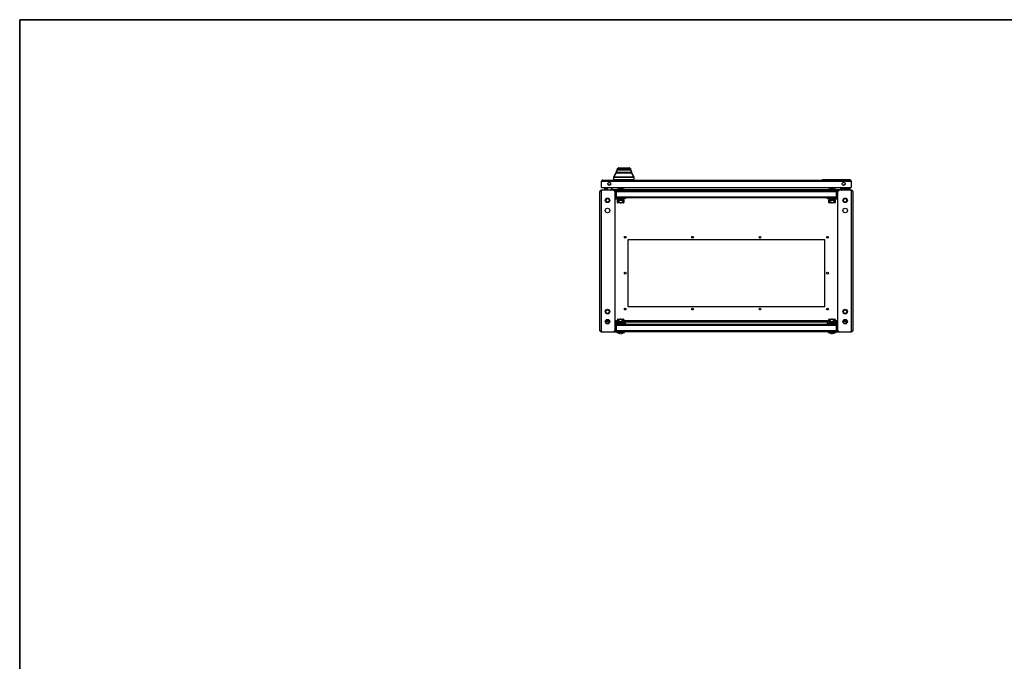
# Model space of a CAD drawing. Units: millimetres. Extents: x 0 to 7323, y -53 to 5111.
# Drawn here: x 148 to 2095, y 3842 to 5111 of the extents above; entities that cross this region are included whole.
import ezdxf

# ---------------------------------------------------------------- set-up
doc = ezdxf.new("R2010")
doc.units = ezdxf.units.MM
doc.header["$LTSCALE"] = 25
for name, color, linetype in [('BOK_L', 7, 'Continuous'), ('BOK_P', 7, 'Continuous'), ('Default', 7, 'Continuous'), ('DOL55', 7, 'Continuous'), ('DRZWI_P', 7, 'Continuous'), ('ETYKIETA_55X15_L', 7, 'Continuous'), ('NAKRĘTKA_KOSZYKO', 7, 'Continuous'), ('PANEL_G', 7, 'Continuous'), ('PANEL_S', 7, 'Continuous'), ('PLECY55', 7, 'Continuous'), ('PODKŁADKA_SILIKO', 7, 'Continuous'), ('STOPA_ZAW.JAK.ZG', 7, 'Continuous'), ('UCHWYT', 7, 'Continuous'), ('USZCZELKA_DRZWI_', 7, 'Continuous'), ('WKRĘT_METRYCZNY_', 7, 'Continuous'), ('ZAMEK_RS700', 7, 'Continuous'), ('ZAŚLEPKA_BP-6', 7, 'Continuous'), ('ŚRUBA_IMBUSOWA_K', 7, 'Continuous')]:
    doc.layers.add(name, color=color, linetype=linetype)

# ---------------------------------------------------------------- blocks, each defined once
blk = doc.blocks.new('SE140')
at = {"layer": 'BOK_L', "color": 7, "linetype": 'Continuous', "lineweight": 25}
for p, q in [((1317.5, 4778.8), (1317.5, 4774.6)), ((1318.7, 4778.8), (1318.7, 4774.6))]:
    blk.add_line(p, q, dxfattribs=at)
for radius, start in [(1, 270), (2.2, 332.9643)]:
    blk.add_arc((1316.5, 4774.6), radius, start, 0, dxfattribs=at)
at = {"layer": 'BOK_P', "color": 7, "linetype": 'Continuous', "lineweight": 25}
for p, q in [((1771.7, 4774.6), (1771.7, 4778.8)), ((1772.9, 4774.6), (1772.9, 4778.8))]:
    blk.add_line(p, q, dxfattribs=at)
for radius, end in [(2.2, 207.0357), (1, 270)]:
    blk.add_arc((1773.9, 4774.6), radius, 180, end, dxfattribs=at)
at = {"layer": 'DOL55', "color": 7, "linetype": 'Continuous', "lineweight": 25}
for p, q in [((1318.7, 4774.6), (1318.7, 4778.8)), ((1328.7, 4774.6), (1318.7, 4774.6)), ((1318.7, 4774.6), (1318.7, 4773.6)), ((1323, 4773.6), (1328.4, 4773.6)), ((1326.2, 4771.4), (1325.2, 4771.4)), ((1746.7, 4774.6), (1343.7, 4774.6)), ((1771.7, 4774.6), (1761.7, 4774.6)), ((1762, 4773.6), (1767.4, 4773.6)), ((1765.2, 4771.4), (1764.2, 4771.4)), ((1771.7, 4778.8), (1771.7, 4774.6)), ((1771.7, 4774.6), (1771.7, 4773.6)), ((1350.2, 4675.6), (1350.2, 4543.6)), ((1740.2, 4675.6), (1350.2, 4675.6)), ((1740.2, 4543.6), (1740.2, 4675.6)), ((1350.2, 4543.6), (1740.2, 4543.6)), ((1306.2, 4515.8), (1314.1, 4515.8)), ((1325.2, 4515.8), (1329.7, 4515.8)), ((1329.7, 4513.6), (1325.2, 4513.6)), ((1330.2, 4515.8), (1330.7, 4515.8)), ((1330.8, 4513.6), (1330.2, 4513.6)), ((1342.2, 4513.6), (1341.6, 4513.6)), ((1341.7, 4515.8), (1342.2, 4515.8)), ((1342.7, 4515.8), (1747.7, 4515.8)), ((1345.1, 4513.6), (1342.7, 4513.6)), ((1747.7, 4513.6), (1745.2, 4513.6)), ((1748.2, 4515.8), (1748.7, 4515.8)), ((1748.8, 4513.6), (1748.2, 4513.6)), ((1760.2, 4513.6), (1759.6, 4513.6)), ((1759.7, 4515.8), (1760.2, 4515.8)), ((1760.7, 4515.8), (1765.2, 4515.8)), ((1765.2, 4513.6), (1760.7, 4513.6)), ((1776.2, 4515.8), (1784.1, 4515.8))]:
    blk.add_line(p, q, dxfattribs=at)
for centre in [(1345.2, 4680.6), (1478.5, 4680.6), (1611.8, 4680.6), (1745.2, 4680.6), (1345.2, 4609.6), (1745.2, 4609.6), (1345.2, 4538.6), (1478.5, 4538.6), (1611.8, 4538.6), (1745.2, 4538.6)]:
    blk.add_circle(centre, 1.75, dxfattribs=at)
at = {"layer": 'DRZWI_P', "color": 7, "linetype": 'Continuous', "lineweight": 25}
for p, q in [((1298.5, 4778.8), (1298.5, 4791.6)), ((1298.5, 4791.6), (1299.7, 4791.6)), ((1299.7, 4791.6), (1299.7, 4793.5)), ((1299.7, 4793.5), (1299.7, 4791.6)), ((1299.7, 4791.6), (1790.9, 4791.6)), ((1300.7, 4793.8), (1789.9, 4793.8)), ((1790.9, 4791.6), (1790.9, 4793.5)), ((1790.9, 4793.5), (1790.9, 4791.6)), ((1790.9, 4791.6), (1792.1, 4791.6)), ((1792.1, 4791.6), (1792.1, 4778.8)), ((1298.5, 4778.8), (1792.1, 4778.8))]:
    blk.add_line(p, q, dxfattribs=at)
for centre in [(1313.5, 4786.3), (1777.1, 4786.3)]:
    blk.add_circle(centre, 3, dxfattribs=at)
for centre, start, end in [((1300.7, 4791.6), 117.0357, 180), ((1300.7, 4791.6), 90, 117.0357), ((1789.9, 4791.6), 62.9643, 90), ((1789.9, 4791.6), 0, 62.9643)]:
    blk.add_arc(centre, 2.2, start, end, dxfattribs=at)
for centre, start_param, end_param in [((1300.7, 4791.6), 3.141593, 3.613454), ((1789.9, 4791.6), 2.669731, 3.141593)]:
    blk.add_ellipse(centre, major_axis=(0, -2.2), ratio=0.997172, start_param=start_param, end_param=end_param, dxfattribs=at)
at = {"layer": 'ETYKIETA_55X15_L', "color": 7, "linetype": 'Continuous', "lineweight": 25}
for p, q in [((1789.9, 4794), (1734.9, 4794)), ((1734.9, 4793.8), (1734.9, 4794)), ((1789.9, 4793.8), (1789.9, 4794))]:
    blk.add_line(p, q, dxfattribs=at)
at = {"layer": 'NAKRĘTKA_KOSZYKO', "color": 7, "linetype": 'Continuous', "lineweight": 25}
for p, q in [((1329.7, 4754.1), (1329.7, 4749.6)), ((1329.9, 4758.1), (1329.9, 4757.6)), ((1331.4, 4758.1), (1329.9, 4758.1)), ((1330.2, 4749.6), (1330.2, 4754.1)), ((1331.4, 4755.1), (1330.7, 4755.1)), ((1330.7, 4754.6), (1331.4, 4754.6)), ((1330.7, 4751.6), (1330.7, 4749.6)), ((1330.7, 4751.6), (1333.3, 4751.6)), ((1330.8, 4753.7), (1331.8, 4753.7)), ((1330.8, 4751.6), (1330.8, 4753.7)), ((1331.8, 4753.7), (1340.6, 4753.7)), ((1331.8, 4753.7), (1331.8, 4751.6)), ((1331.9, 4756.4), (1331.9, 4755.6)), ((1332.4, 4755.6), (1332.4, 4756.4)), ((1333.3, 4751.6), (1333.3, 4749.6)), ((1339.1, 4751.6), (1339.1, 4749.6)), ((1341.7, 4751.6), (1339.1, 4751.6)), ((1339.9, 4756.4), (1339.9, 4755.6)), ((1340.4, 4755.6), (1340.4, 4756.4)), ((1340.6, 4751.6), (1340.6, 4753.7)), ((1340.6, 4753.7), (1341.6, 4753.7)), ((1342.4, 4758.1), (1340.9, 4758.1)), ((1341.7, 4755.1), (1340.9, 4755.1)), ((1340.9, 4754.6), (1341.7, 4754.6)), ((1341.6, 4753.7), (1341.6, 4751.6)), ((1341.7, 4751.6), (1341.7, 4749.6)), ((1342.2, 4754.1), (1342.2, 4749.6)), ((1342.4, 4757.6), (1342.4, 4758.1)), ((1342.7, 4749.6), (1342.7, 4754.1)), ((1747.7, 4754.1), (1747.7, 4749.6)), ((1747.9, 4758.1), (1747.9, 4757.6)), ((1749.4, 4758.1), (1747.9, 4758.1)), ((1748.2, 4749.6), (1748.2, 4754.1)), ((1749.4, 4755.1), (1748.7, 4755.1)), ((1748.7, 4754.6), (1749.4, 4754.6)), ((1748.7, 4751.6), (1748.7, 4749.6)), ((1748.7, 4751.6), (1751.3, 4751.6)), ((1748.8, 4753.7), (1749.8, 4753.7)), ((1748.8, 4751.6), (1748.8, 4753.7)), ((1749.8, 4753.7), (1758.6, 4753.7)), ((1749.8, 4753.7), (1749.8, 4751.6)), ((1749.9, 4756.4), (1749.9, 4755.6)), ((1750.4, 4755.6), (1750.4, 4756.4)), ((1751.3, 4751.6), (1751.3, 4749.6)), ((1757.1, 4751.6), (1757.1, 4749.6)), ((1759.7, 4751.6), (1757.1, 4751.6)), ((1757.9, 4756.4), (1757.9, 4755.6)), ((1758.4, 4755.6), (1758.4, 4756.4)), ((1758.6, 4751.6), (1758.6, 4753.7)), ((1758.6, 4753.7), (1759.6, 4753.7)), ((1760.4, 4758.1), (1758.9, 4758.1)), ((1759.7, 4755.1), (1758.9, 4755.1)), ((1758.9, 4754.6), (1759.7, 4754.6)), ((1759.6, 4753.7), (1759.6, 4751.6)), ((1759.7, 4751.6), (1759.7, 4749.6)), ((1760.2, 4754.1), (1760.2, 4749.6)), ((1760.4, 4757.6), (1760.4, 4758.1)), ((1760.7, 4749.6), (1760.7, 4754.1)), ((1330.7, 4749.6), (1333.3, 4749.6)), ((1330.7, 4748.6), (1330.7, 4749.6)), ((1333.3, 4748.6), (1330.7, 4748.6)), ((1333.3, 4749.6), (1333.3, 4748.6)), ((1333.3, 4749.2), (1339.1, 4749.2)), ((1333.3, 4749.1), (1334.1, 4749.1)), ((1334.1, 4748.6), (1333.3, 4748.6)), ((1333.3, 4748.6), (1333.3, 4748.6)), ((1334.1, 4749.1), (1334.1, 4748.6)), ((1334.1, 4749.1), (1334.6, 4749.1)), ((1334.6, 4748.6), (1334.1, 4748.6)), ((1334.6, 4749.1), (1334.7, 4749.1)), ((1334.6, 4749.1), (1334.6, 4748.6)), ((1334.6, 4748.6), (1334.7, 4748.6)), ((1334.7, 4748.6), (1334.7, 4749.1)), ((1334.7, 4749.1), (1335.3, 4749.1)), ((1335.3, 4748.6), (1334.7, 4748.6)), ((1335.3, 4749.1), (1337, 4749.1)), ((1335.3, 4749.1), (1335.3, 4748.6)), ((1335.3, 4748.6), (1337, 4748.6)), ((1337, 4748.6), (1337, 4749.1)), ((1337, 4749.1), (1337.6, 4749.1)), ((1337.6, 4748.6), (1337, 4748.6)), ((1337.6, 4749.1), (1337.7, 4749.1)), ((1337.6, 4749.1), (1337.6, 4748.6)), ((1337.6, 4748.6), (1337.7, 4748.6)), ((1337.7, 4748.6), (1337.7, 4749.1)), ((1337.7, 4749.1), (1338.3, 4749.1)), ((1338.3, 4748.6), (1337.7, 4748.6)), ((1338.3, 4748.6), (1338.3, 4749.1)), ((1338.3, 4749.1), (1339, 4749.1)), ((1339, 4748.6), (1338.3, 4748.6)), ((1341.7, 4748.6), (1339, 4748.6)), ((1339, 4748.6), (1339.1, 4748.6)), ((1339.1, 4748.6), (1339.1, 4749.6)), ((1339.1, 4749.6), (1341.7, 4749.6)), ((1341.7, 4749.6), (1341.7, 4748.6)), ((1748.7, 4749.6), (1751.3, 4749.6)), ((1748.7, 4748.6), (1748.7, 4749.6)), ((1751.3, 4748.6), (1748.7, 4748.6)), ((1751.3, 4749.6), (1751.3, 4748.6)), ((1751.3, 4749.2), (1757.1, 4749.2)), ((1751.3, 4749.1), (1752.1, 4749.1)), ((1752.1, 4748.6), (1751.3, 4748.6)), ((1751.3, 4748.6), (1751.3, 4748.6)), ((1752.1, 4749.1), (1752.1, 4748.6)), ((1752.1, 4749.1), (1752.6, 4749.1)), ((1752.6, 4748.6), (1752.1, 4748.6)), ((1752.6, 4749.1), (1752.7, 4749.1)), ((1752.6, 4749.1), (1752.6, 4748.6)), ((1752.6, 4748.6), (1752.7, 4748.6)), ((1752.7, 4748.6), (1752.7, 4749.1)), ((1752.7, 4749.1), (1753.3, 4749.1)), ((1753.3, 4748.6), (1752.7, 4748.6)), ((1753.3, 4749.1), (1755, 4749.1)), ((1753.3, 4749.1), (1753.3, 4748.6)), ((1753.3, 4748.6), (1755, 4748.6)), ((1755, 4748.6), (1755, 4749.1)), ((1755, 4749.1), (1755.6, 4749.1)), ((1755.6, 4748.6), (1755, 4748.6)), ((1755.6, 4749.1), (1755.7, 4749.1)), ((1755.6, 4749.1), (1755.6, 4748.6)), ((1755.6, 4748.6), (1755.7, 4748.6)), ((1755.7, 4748.6), (1755.7, 4749.1)), ((1755.7, 4749.1), (1756.3, 4749.1)), ((1756.3, 4748.6), (1755.7, 4748.6)), ((1756.3, 4748.6), (1756.3, 4749.1)), ((1756.3, 4749.1), (1757, 4749.1)), ((1757, 4748.6), (1756.3, 4748.6)), ((1759.7, 4748.6), (1757, 4748.6)), ((1757, 4748.6), (1757.1, 4748.6)), ((1757.1, 4748.6), (1757.1, 4749.6)), ((1757.1, 4749.6), (1759.7, 4749.6)), ((1759.7, 4749.6), (1759.7, 4748.6)), ((1330.7, 4518.6), (1333.3, 4518.6)), ((1330.7, 4517.6), (1330.7, 4518.6)), ((1333.3, 4518.6), (1334.1, 4518.6)), ((1333.3, 4518.6), (1333.3, 4518.6)), ((1333.3, 4518.6), (1333.3, 4517.6)), ((1334.1, 4518.1), (1333.3, 4518.1)), ((1339.1, 4518), (1333.3, 4518)), ((1334.1, 4518.6), (1334.1, 4518.1)), ((1334.1, 4518.6), (1334.6, 4518.6)), ((1334.6, 4518.1), (1334.1, 4518.1)), ((1334.6, 4518.6), (1334.6, 4518.1)), ((1334.7, 4518.6), (1334.6, 4518.6)), ((1334.7, 4518.1), (1334.6, 4518.1)), ((1334.7, 4518.1), (1334.7, 4518.6)), ((1334.7, 4518.6), (1335.3, 4518.6)), ((1335.3, 4518.1), (1334.7, 4518.1)), ((1335.3, 4518.6), (1335.3, 4518.1)), ((1337, 4518.6), (1335.3, 4518.6)), ((1337, 4518.1), (1335.3, 4518.1)), ((1337, 4518.1), (1337, 4518.6)), ((1337, 4518.6), (1337.6, 4518.6)), ((1337.6, 4518.1), (1337, 4518.1)), ((1337.6, 4518.6), (1337.6, 4518.1)), ((1337.7, 4518.6), (1337.6, 4518.6)), ((1337.7, 4518.1), (1337.6, 4518.1)), ((1337.7, 4518.1), (1337.7, 4518.6)), ((1337.7, 4518.6), (1338.3, 4518.6)), ((1338.3, 4518.1), (1337.7, 4518.1)), ((1338.3, 4518.1), (1338.3, 4518.6)), ((1338.3, 4518.6), (1339, 4518.6)), ((1339, 4518.1), (1338.3, 4518.1)), ((1339.1, 4518.6), (1339, 4518.6)), ((1339, 4518.6), (1341.7, 4518.6)), ((1339.1, 4517.6), (1339.1, 4518.6)), ((1341.7, 4518.6), (1341.7, 4517.6)), ((1748.7, 4518.6), (1751.3, 4518.6)), ((1748.7, 4517.6), (1748.7, 4518.6)), ((1751.3, 4518.6), (1752.1, 4518.6)), ((1751.3, 4518.6), (1751.3, 4518.6)), ((1751.3, 4518.6), (1751.3, 4517.6)), ((1752.1, 4518.1), (1751.3, 4518.1)), ((1757.1, 4518), (1751.3, 4518)), ((1752.1, 4518.6), (1752.1, 4518.1)), ((1752.1, 4518.6), (1752.6, 4518.6)), ((1752.6, 4518.1), (1752.1, 4518.1)), ((1752.6, 4518.6), (1752.6, 4518.1)), ((1752.7, 4518.6), (1752.6, 4518.6)), ((1752.7, 4518.1), (1752.6, 4518.1)), ((1752.7, 4518.1), (1752.7, 4518.6)), ((1752.7, 4518.6), (1753.3, 4518.6)), ((1753.3, 4518.1), (1752.7, 4518.1)), ((1753.3, 4518.6), (1753.3, 4518.1)), ((1755, 4518.6), (1753.3, 4518.6)), ((1755, 4518.1), (1753.3, 4518.1)), ((1755, 4518.1), (1755, 4518.6)), ((1755, 4518.6), (1755.6, 4518.6)), ((1755.6, 4518.1), (1755, 4518.1)), ((1755.6, 4518.6), (1755.6, 4518.1)), ((1755.7, 4518.6), (1755.6, 4518.6)), ((1755.7, 4518.1), (1755.6, 4518.1)), ((1755.7, 4518.1), (1755.7, 4518.6)), ((1755.7, 4518.6), (1756.3, 4518.6)), ((1756.3, 4518.1), (1755.7, 4518.1)), ((1756.3, 4518.1), (1756.3, 4518.6)), ((1756.3, 4518.6), (1757, 4518.6)), ((1757, 4518.1), (1756.3, 4518.1)), ((1757.1, 4518.6), (1757, 4518.6)), ((1757, 4518.6), (1759.7, 4518.6)), ((1757.1, 4517.6), (1757.1, 4518.6)), ((1759.7, 4518.6), (1759.7, 4517.6)), ((1329.7, 4517.6), (1329.7, 4513.1)), ((1329.9, 4509.6), (1329.9, 4509.1)), ((1329.9, 4509.1), (1331.4, 4509.1)), ((1330.2, 4513.1), (1330.2, 4517.6)), ((1330.7, 4515.6), (1330.7, 4517.6)), ((1333.3, 4517.6), (1330.7, 4517.6)), ((1330.7, 4515.6), (1333.3, 4515.6)), ((1331.4, 4512.6), (1330.7, 4512.6)), ((1330.7, 4512.1), (1331.4, 4512.1)), ((1330.8, 4513.5), (1330.8, 4515.6)), ((1331.8, 4513.5), (1330.8, 4513.5)), ((1331.8, 4515.6), (1331.8, 4513.5)), ((1340.6, 4513.5), (1331.8, 4513.5)), ((1331.9, 4511.6), (1331.9, 4510.8)), ((1332.4, 4510.8), (1332.4, 4511.6)), ((1333.3, 4515.6), (1333.3, 4517.6)), ((1339.1, 4515.6), (1339.1, 4517.6)), ((1341.7, 4517.6), (1339.1, 4517.6)), ((1341.7, 4515.6), (1339.1, 4515.6)), ((1339.9, 4511.6), (1339.9, 4510.8)), ((1340.4, 4510.8), (1340.4, 4511.6)), ((1340.6, 4513.5), (1340.6, 4515.6)), ((1341.6, 4513.5), (1340.6, 4513.5)), ((1341.7, 4512.6), (1340.9, 4512.6)), ((1340.9, 4512.1), (1341.7, 4512.1)), ((1340.9, 4509.1), (1342.4, 4509.1)), ((1341.6, 4515.6), (1341.6, 4513.5)), ((1341.7, 4515.6), (1341.7, 4517.6)), ((1342.2, 4517.6), (1342.2, 4513.1)), ((1342.4, 4509.1), (1342.4, 4509.6)), ((1342.7, 4513.1), (1342.7, 4517.6)), ((1747.7, 4517.6), (1747.7, 4513.1)), ((1747.9, 4509.6), (1747.9, 4509.1)), ((1747.9, 4509.1), (1749.4, 4509.1)), ((1748.2, 4513.1), (1748.2, 4517.6)), ((1748.7, 4515.6), (1748.7, 4517.6)), ((1751.3, 4517.6), (1748.7, 4517.6)), ((1748.7, 4515.6), (1751.3, 4515.6)), ((1749.4, 4512.6), (1748.7, 4512.6)), ((1748.7, 4512.1), (1749.4, 4512.1)), ((1748.8, 4513.5), (1748.8, 4515.6)), ((1749.8, 4513.5), (1748.8, 4513.5)), ((1749.8, 4515.6), (1749.8, 4513.5)), ((1758.6, 4513.5), (1749.8, 4513.5)), ((1749.9, 4511.6), (1749.9, 4510.8)), ((1750.4, 4510.8), (1750.4, 4511.6)), ((1751.3, 4515.6), (1751.3, 4517.6)), ((1757.1, 4515.6), (1757.1, 4517.6)), ((1759.7, 4517.6), (1757.1, 4517.6)), ((1759.7, 4515.6), (1757.1, 4515.6)), ((1757.9, 4511.6), (1757.9, 4510.8)), ((1758.4, 4510.8), (1758.4, 4511.6)), ((1758.6, 4513.5), (1758.6, 4515.6)), ((1759.6, 4513.5), (1758.6, 4513.5)), ((1759.7, 4512.6), (1758.9, 4512.6)), ((1758.9, 4512.1), (1759.7, 4512.1)), ((1758.9, 4509.1), (1760.4, 4509.1)), ((1759.6, 4515.6), (1759.6, 4513.5)), ((1759.7, 4515.6), (1759.7, 4517.6)), ((1760.2, 4517.6), (1760.2, 4513.1)), ((1760.4, 4509.1), (1760.4, 4509.6)), ((1760.7, 4513.1), (1760.7, 4517.6))]:
    blk.add_line(p, q, dxfattribs=at)
for centre, radius, start, end in [((1330.7, 4754.1), 1, 90, 180), ((1330.7, 4754.1), 0.5, 90, 180), ((1331.4, 4757.1), 1, 30, 90), ((1331.4, 4755.6), 0.5, 270, 0), ((1331.4, 4755.6), 1, 270, 0), ((1340.9, 4755.6), 1, 180, 270), ((1340.9, 4757.1), 1, 90, 150), ((1340.9, 4755.6), 0.5, 180, 270), ((1341.7, 4754.1), 1, 0, 90), ((1341.7, 4754.1), 0.5, 0, 90), ((1748.7, 4754.1), 1, 90, 180), ((1748.7, 4754.1), 0.5, 90, 180), ((1749.4, 4757.1), 1, 30, 90), ((1749.4, 4755.6), 0.5, 270, 0), ((1749.4, 4755.6), 1, 270, 0), ((1758.9, 4755.6), 1, 180, 270), ((1758.9, 4757.1), 1, 90, 150), ((1758.9, 4755.6), 0.5, 180, 270), ((1759.7, 4754.1), 1, 0, 90), ((1759.7, 4754.1), 0.5, 0, 90), ((1330.7, 4749.6), 1, 180, 270), ((1330.7, 4749.6), 0.5, 180, 270), ((1341.7, 4749.6), 0.5, 270, 0), ((1341.7, 4749.6), 1, 270, 0), ((1748.7, 4749.6), 1, 180, 270), ((1748.7, 4749.6), 0.5, 180, 270), ((1759.7, 4749.6), 0.5, 270, 0), ((1759.7, 4749.6), 1, 270, 0), ((1330.7, 4517.6), 1, 90, 180), ((1330.7, 4517.6), 0.5, 90, 180), ((1341.7, 4517.6), 1, 0, 90), ((1341.7, 4517.6), 0.5, 0, 90), ((1748.7, 4517.6), 1, 90, 180), ((1748.7, 4517.6), 0.5, 90, 180), ((1759.7, 4517.6), 1, 0, 90), ((1759.7, 4517.6), 0.5, 0, 90), ((1330.7, 4513.1), 1, 180, 270), ((1330.7, 4513.1), 0.5, 180, 270), ((1331.4, 4511.6), 1, 0, 90), ((1331.4, 4511.6), 0.5, 0, 90), ((1331.4, 4510.1), 1, 270, 330), ((1340.9, 4511.6), 1, 90, 180), ((1340.9, 4510.1), 1, 210, 270), ((1340.9, 4511.6), 0.5, 90, 180), ((1341.7, 4513.1), 0.5, 270, 0), ((1341.7, 4513.1), 1, 270, 0), ((1748.7, 4513.1), 1, 180, 270), ((1748.7, 4513.1), 0.5, 180, 270), ((1749.4, 4511.6), 1, 0, 90), ((1749.4, 4511.6), 0.5, 0, 90), ((1749.4, 4510.1), 1, 270, 330), ((1758.9, 4511.6), 1, 90, 180), ((1758.9, 4510.1), 1, 210, 270), ((1758.9, 4511.6), 0.5, 90, 180), ((1759.7, 4513.1), 0.5, 270, 0), ((1759.7, 4513.1), 1, 270, 0)]:
    blk.add_arc(centre, radius, start, end, dxfattribs=at)
at = {"layer": 'PANEL_G', "color": 7, "linetype": 'Continuous', "lineweight": 25}
for p, q in [((1295.2, 4495.8), (1295.2, 4771.4)), ((1295.4, 4772.4), (1297.4, 4772.4)), ((1297.4, 4772.4), (1295.4, 4772.4)), ((1297.4, 4773.6), (1298.2, 4773.6)), ((1297.4, 4772.4), (1298.2, 4772.4)), ((1298.2, 4772.4), (1297.4, 4772.4)), ((1297.4, 4772.4), (1297.4, 4494.8)), ((1298.2, 4773.6), (1298.2, 4772.4)), ((1322.2, 4773.6), (1298.2, 4773.6)), ((1322.2, 4773.6), (1323, 4773.6)), ((1325.2, 4770.6), (1322.2, 4773.6)), ((1325.2, 4771.4), (1325.2, 4770.6)), ((1768.2, 4773.6), (1765.2, 4770.6)), ((1765.2, 4770.6), (1765.2, 4771.4)), ((1767.4, 4773.6), (1768.2, 4773.6)), ((1792.1, 4773.6), (1768.2, 4773.6)), ((1792.1, 4773.6), (1793, 4773.6)), ((1792.1, 4772.4), (1792.1, 4773.6)), ((1792.1, 4772.4), (1793, 4772.4)), ((1793, 4772.4), (1792.1, 4772.4)), ((1793, 4494.8), (1793, 4772.4)), ((1793, 4772.4), (1794.9, 4772.4)), ((1794.9, 4772.4), (1793, 4772.4)), ((1795.2, 4771.4), (1795.2, 4495.8)), ((1325.2, 4496.6), (1325.2, 4770.6)), ((1326.2, 4757.6), (1340.2, 4757.6)), ((1326.2, 4756.4), (1340.2, 4756.4)), ((1340.2, 4756.4), (1340.2, 4757.6)), ((1340.2, 4757.6), (1345.2, 4757.6)), ((1345.2, 4756.4), (1340.2, 4756.4)), ((1345.2, 4757.6), (1345.2, 4756.4)), ((1745.2, 4757.6), (1750.2, 4757.6)), ((1745.2, 4756.4), (1745.2, 4757.6)), ((1750.2, 4756.4), (1745.2, 4756.4)), ((1750.2, 4757.6), (1764.2, 4757.6)), ((1750.2, 4757.6), (1750.2, 4756.4)), ((1750.2, 4756.4), (1764.2, 4756.4)), ((1765.2, 4770.6), (1765.2, 4496.6)), ((1340.2, 4510.8), (1326.2, 4510.8)), ((1340.2, 4509.6), (1326.2, 4509.6)), ((1340.2, 4510.8), (1345.2, 4510.8)), ((1340.2, 4509.6), (1340.2, 4510.8)), ((1345.2, 4509.6), (1340.2, 4509.6)), ((1345.2, 4510.8), (1345.2, 4509.6)), ((1745.2, 4509.6), (1745.2, 4510.8)), ((1745.2, 4510.8), (1750.2, 4510.8)), ((1750.2, 4509.6), (1745.2, 4509.6)), ((1764.2, 4510.8), (1750.2, 4510.8)), ((1750.2, 4510.8), (1750.2, 4509.6)), ((1764.2, 4509.6), (1750.2, 4509.6)), ((1297.4, 4494.8), (1295.4, 4494.8)), ((1295.4, 4494.8), (1297.4, 4494.8)), ((1298.2, 4494.8), (1297.4, 4494.8)), ((1297.4, 4494.8), (1298.2, 4494.8)), ((1298.2, 4493.6), (1297.4, 4493.6)), ((1298.2, 4494.8), (1298.2, 4493.6)), ((1298.2, 4493.6), (1322.2, 4493.6)), ((1322.2, 4493.6), (1325.2, 4496.6)), ((1323, 4493.6), (1322.2, 4493.6)), ((1325.2, 4496.6), (1325.2, 4495.8)), ((1765.2, 4495.8), (1765.2, 4496.6)), ((1765.2, 4496.6), (1768.2, 4493.6)), ((1768.2, 4493.6), (1767.4, 4493.6)), ((1768.2, 4493.6), (1792.1, 4493.6)), ((1793, 4494.8), (1792.1, 4494.8)), ((1792.1, 4493.6), (1792.1, 4494.8)), ((1792.1, 4494.8), (1793, 4494.8)), ((1793, 4493.6), (1792.1, 4493.6)), ((1794.9, 4494.8), (1793, 4494.8)), ((1793, 4494.8), (1794.9, 4494.8))]:
    blk.add_line(p, q, dxfattribs=at)
for centre in [(1310.2, 4753.6), (1780.2, 4753.6), (1310.2, 4733.6), (1780.2, 4733.6), (1310.2, 4533.6), (1780.2, 4533.6), (1310.2, 4513.6), (1780.2, 4513.6)]:
    blk.add_circle(centre, 4.5, dxfattribs=at)
for centre, radius, start, end in [((1297.4, 4771.4), 2.2, 152.9643, 180), ((1297.4, 4771.4), 2.2, 90, 152.9643), ((1323, 4771.4), 2.2, 0, 90), ((1323, 4771.4), 1, 36.8699, 53.1301), ((1767.4, 4771.4), 2.2, 90, 180), ((1767.4, 4771.4), 1, 126.8699, 143.1301), ((1793, 4771.4), 2.2, 27.0357, 90), ((1793, 4771.4), 2.2, 0, 27.0357), ((1326.2, 4758.6), 1, 180, 270), ((1326.2, 4758.6), 2.2, 242.9643, 270), ((1764.2, 4758.6), 1, 270, 0), ((1764.2, 4758.6), 2.2, 270, 297.0357), ((1326.2, 4508.6), 2.2, 90, 117.0357), ((1326.2, 4508.6), 1, 90, 180), ((1764.2, 4508.6), 2.2, 62.9643, 90), ((1764.2, 4508.6), 1, 0, 90), ((1297.4, 4495.8), 2.2, 180, 207.0357), ((1297.4, 4495.8), 2.2, 207.0357, 270), ((1323, 4495.8), 2.2, 270, 0), ((1323, 4495.8), 1, 306.8699, 323.1301), ((1767.4, 4495.8), 2.2, 180, 270), ((1767.4, 4495.8), 1, 216.8699, 233.1301), ((1793, 4495.8), 2.2, 270, 332.9643), ((1793, 4495.8), 2.2, 332.9643, 0)]:
    blk.add_arc(centre, radius, start, end, dxfattribs=at)
for centre, major_axis, start_param, end_param in [((1297.4, 4771.4), (2.2, 0), 2.669731, 3.141593), ((1793, 4771.4), (-2.2, 0), 3.141593, 3.613454), ((1297.4, 4495.8), (2.2, 0), 3.141593, 3.613454), ((1793, 4495.8), (-2.2, 0), 2.669731, 3.141593)]:
    blk.add_ellipse(centre, major_axis=major_axis, ratio=0.998, start_param=start_param, end_param=end_param, dxfattribs=at)
at = {"layer": 'PANEL_S', "color": 7, "linetype": 'Continuous', "lineweight": 25}
for p, q in [((1326.2, 4771.4), (1326.2, 4758.6)), ((1327.4, 4773.4), (1327.4, 4771.4)), ((1327.4, 4771.4), (1327.4, 4773.4)), ((1327.4, 4771.4), (1327.4, 4758.6)), ((1327.4, 4771.4), (1762.9, 4771.4)), ((1327.4, 4760.8), (1327.4, 4771.4)), ((1328.4, 4773.6), (1762, 4773.6)), ((1762.9, 4771.4), (1762.9, 4773.4)), ((1762.9, 4771.4), (1762.9, 4760.8)), ((1763, 4773.4), (1763, 4771.4)), ((1763, 4758.6), (1763, 4771.4)), ((1764.2, 4758.6), (1764.2, 4771.4)), ((1326.2, 4758.6), (1327.4, 4758.6)), ((1327.4, 4760.8), (1762.9, 4760.8)), ((1327.4, 4758.6), (1327.4, 4760.8)), ((1762.9, 4758.6), (1327.4, 4758.6)), ((1762.9, 4760.8), (1762.9, 4758.6)), ((1764.2, 4758.6), (1763, 4758.6)), ((1326.2, 4508.6), (1327.4, 4508.6)), ((1326.2, 4508.6), (1326.2, 4495.8)), ((1327.4, 4508.6), (1327.4, 4495.8)), ((1327.4, 4506.4), (1327.4, 4508.6)), ((1327.4, 4508.6), (1762.9, 4508.6)), ((1327.4, 4495.8), (1327.4, 4506.4)), ((1762.9, 4506.4), (1327.4, 4506.4)), ((1762.9, 4508.6), (1762.9, 4506.4)), ((1762.9, 4506.4), (1762.9, 4495.8)), ((1763, 4495.8), (1763, 4508.6)), ((1764.2, 4508.6), (1763, 4508.6)), ((1764.2, 4495.8), (1764.2, 4508.6)), ((1327.4, 4493.9), (1327.4, 4495.8)), ((1762.9, 4495.8), (1327.4, 4495.8)), ((1327.4, 4495.8), (1327.4, 4493.9)), ((1762, 4493.6), (1328.4, 4493.6)), ((1762.9, 4495.8), (1762.9, 4493.9)), ((1763, 4493.9), (1763, 4495.8))]:
    blk.add_line(p, q, dxfattribs=at)
for centre, start, end in [((1328.4, 4771.4), 117.0357, 180), ((1328.4, 4771.4), 90, 117.0357), ((1762, 4771.4), 62.9643, 90), ((1762, 4771.4), 0, 62.9643), ((1328.4, 4495.8), 180, 242.9643), ((1328.4, 4495.8), 242.9643, 270), ((1762, 4495.8), 270, 297.0357), ((1762, 4495.8), 297.0357, 0)]:
    blk.add_arc(centre, 2.2, start, end, dxfattribs=at)
for centre, major_axis, start_param, end_param in [((1328.4, 4771.4), (0, -2.2), 3.141593, 3.613454), ((1762, 4771.4), (0, -2.2), 2.669731, 3.141593), ((1328.4, 4495.8), (0, 2.2), 2.669731, 3.141593), ((1762, 4495.8), (0, 2.2), 3.141593, 3.613454)]:
    blk.add_ellipse(centre, major_axis=major_axis, ratio=0.997172, start_param=start_param, end_param=end_param, dxfattribs=at)
at = {"layer": 'PLECY55', "color": 7, "linetype": 'Continuous', "lineweight": 25}
for p, q in [((1305.7, 4513.6), (1314.7, 4513.6)), ((1326.2, 4503.1), (1325.2, 4503.1)), ((1327.4, 4503.1), (1327.4, 4503.1)), ((1345.1, 4513.6), (1745.2, 4513.6)), ((1345.1, 4513.6), (1345.1, 4510.8)), ((1345.1, 4509.6), (1345.1, 4508.6)), ((1745.2, 4510.8), (1745.2, 4513.6)), ((1745.2, 4508.6), (1745.2, 4509.6)), ((1763, 4503.1), (1762.9, 4503.1)), ((1765.2, 4503.1), (1764.2, 4503.1)), ((1775.7, 4513.6), (1784.7, 4513.6)), ((1323, 4493.6), (1328.4, 4493.6)), ((1325.2, 4495.8), (1326.2, 4495.8)), ((1762, 4493.6), (1767.4, 4493.6)), ((1764.2, 4495.8), (1765.2, 4495.8))]:
    blk.add_line(p, q, dxfattribs=at)
at = {"layer": 'PODKŁADKA_SILIKO', "color": 7, "linetype": 'Continuous', "lineweight": 25}
for p, q in [((1302.4, 4774.6), (1312.4, 4774.6)), ((1302.4, 4774.6), (1302.4, 4773.6)), ((1312.4, 4773.6), (1312.4, 4774.6))]:
    blk.add_line(p, q, dxfattribs=at)
at = {"layer": 'STOPA_ZAW.JAK.ZG', "color": 7, "linetype": 'Continuous', "lineweight": 25}
for p, q in [((1774.5, 4777.7), (1774.7, 4778.8)), ((1775.8, 4783.6), (1776, 4784.6)), ((1776.8, 4778.8), (1776.5, 4777.2)), ((1776.7, 4774.6), (1776.7, 4776.7)), ((1776.9, 4776.6), (1777.2, 4776.6)), ((1777.2, 4774.6), (1776.9, 4774.6)), ((1790.2, 4776.6), (1777.2, 4776.6)), ((1777.2, 4774.6), (1777.2, 4776.6)), ((1790.2, 4774.6), (1777.2, 4774.6)), ((1778, 4784.6), (1777.8, 4783.4)), ((1780.5, 4774.6), (1780.5, 4773.6)), ((1785.5, 4773.6), (1785.5, 4774.6)), ((1790.2, 4774.6), (1790.2, 4776.6))]:
    blk.add_line(p, q, dxfattribs=at)
for centre, radius, start, end in [((1776.9, 4777.1), 2.5, 168, 263.3601), ((1776.9, 4777.1), 0.5, 168, 234.6796), ((1776.9, 4777.1), 0.5, 234.6796, 270), ((1776.9, 4777.2), 2.55, 263.421, 269.9391)]:
    blk.add_arc(centre, radius, start, end, dxfattribs=at)
at = {"layer": 'UCHWYT', "color": 7, "linetype": 'Continuous', "lineweight": 25}
for p, q in [((1325.2, 4510.6), (1325.2, 4510.6)), ((1325.2, 4508.1), (1326.2, 4508.1)), ((1327.4, 4508.1), (1327.4, 4508.1)), ((1340.2, 4513.5), (1340.2, 4512.3)), ((1340.2, 4508.6), (1340.2, 4509.5)), ((1341.2, 4512.6), (1341.2, 4513.5)), ((1341.2, 4510.8), (1341.2, 4512.1)), ((1341.2, 4508.6), (1341.2, 4509.1)), ((1749.2, 4513.5), (1749.2, 4512.6)), ((1749.2, 4512.1), (1749.2, 4510.8)), ((1749.2, 4509.1), (1749.2, 4508.6)), ((1750.2, 4512.3), (1750.2, 4513.5)), ((1750.2, 4508.6), (1750.2, 4509.5)), ((1762.9, 4508.1), (1763, 4508.1)), ((1764.2, 4508.1), (1765.2, 4508.1)), ((1765.1, 4510.6), (1765.2, 4510.6))]:
    blk.add_line(p, q, dxfattribs=at)
at = {"layer": 'USZCZELKA_DRZWI_', "color": 7, "linetype": 'Continuous', "lineweight": 25}
for p, q in [((1313, 4784.6), (1315.5, 4784.6)), ((1774.8, 4784.6), (1777.6, 4784.6))]:
    blk.add_line(p, q, dxfattribs=at)
for centre, start, end in [((1313, 4792.6), 254.4075, 270), ((1777.6, 4792.6), 270, 285.5925)]:
    blk.add_arc(centre, 8, start, end, dxfattribs=at)
at = {"layer": 'WKRĘT_METRYCZNY_', "color": 7, "linetype": 'Continuous', "lineweight": 25}
for p, q in [((1343.7, 4775.1), (1328.7, 4775.1)), ((1328.7, 4775.1), (1328.7, 4773.6)), ((1332.7, 4776.5), (1332.7, 4776.5)), ((1335.3, 4775.6), (1335.3, 4777.1)), ((1335.3, 4775.6), (1337, 4775.6)), ((1337, 4775.6), (1337, 4777.1)), ((1339.6, 4776.5), (1339.7, 4776.5)), ((1343.7, 4773.6), (1343.7, 4775.1)), ((1761.7, 4775.1), (1746.7, 4775.1)), ((1746.7, 4775.1), (1746.7, 4773.6)), ((1750.7, 4776.5), (1750.7, 4776.5)), ((1753.3, 4775.6), (1753.3, 4777.1)), ((1753.3, 4775.6), (1755, 4775.6)), ((1755, 4775.6), (1755, 4777.1)), ((1757.6, 4776.5), (1757.7, 4776.5)), ((1761.7, 4773.6), (1761.7, 4775.1)), ((1333.2, 4758.6), (1333.2, 4757.6)), ((1333.2, 4756.4), (1333.2, 4754.1)), ((1339.2, 4754.1), (1333.2, 4754.1)), ((1333.2, 4754.1), (1333.6, 4753.7)), ((1338.8, 4753.7), (1339.2, 4754.1)), ((1339.2, 4757.6), (1339.2, 4758.6)), ((1339.2, 4754.1), (1339.2, 4756.4)), ((1751.2, 4758.6), (1751.2, 4757.6)), ((1751.2, 4756.4), (1751.2, 4754.1)), ((1757.2, 4754.1), (1751.2, 4754.1)), ((1751.2, 4754.1), (1751.6, 4753.7)), ((1756.8, 4753.7), (1757.2, 4754.1)), ((1757.2, 4757.6), (1757.2, 4758.6)), ((1757.2, 4754.1), (1757.2, 4756.4)), ((1333.6, 4513.5), (1333.2, 4513.1)), ((1333.2, 4513.1), (1339.2, 4513.1)), ((1333.2, 4513.1), (1333.2, 4510.8)), ((1333.2, 4509.6), (1333.2, 4508.6)), ((1339.2, 4513.1), (1338.8, 4513.5)), ((1339.2, 4510.8), (1339.2, 4513.1)), ((1339.2, 4508.6), (1339.2, 4509.6)), ((1751.6, 4513.5), (1751.2, 4513.1)), ((1751.2, 4513.1), (1757.2, 4513.1)), ((1751.2, 4513.1), (1751.2, 4510.8)), ((1751.2, 4509.6), (1751.2, 4508.6)), ((1757.2, 4513.1), (1756.8, 4513.5)), ((1757.2, 4510.8), (1757.2, 4513.1)), ((1757.2, 4508.6), (1757.2, 4509.6)), ((1328.7, 4493.6), (1328.7, 4492.1)), ((1328.7, 4492.1), (1343.7, 4492.1)), ((1332.7, 4490.8), (1332.7, 4490.8)), ((1335.3, 4491.7), (1335.3, 4490.2)), ((1337, 4491.7), (1335.3, 4491.7)), ((1337, 4491.7), (1337, 4490.2)), ((1339.6, 4490.8), (1339.7, 4490.8)), ((1343.7, 4492.1), (1343.7, 4493.6)), ((1746.7, 4493.6), (1746.7, 4492.1)), ((1746.7, 4492.1), (1761.7, 4492.1)), ((1750.7, 4490.8), (1750.7, 4490.8)), ((1753.3, 4491.7), (1753.3, 4490.2)), ((1755, 4491.7), (1753.3, 4491.7)), ((1755, 4491.7), (1755, 4490.2)), ((1757.6, 4490.8), (1757.7, 4490.8)), ((1761.7, 4492.1), (1761.7, 4493.6))]:
    blk.add_line(p, q, dxfattribs=at)
at = {"layer": 'WKRĘT_METRYCZNY_', "color": 7, "linetype": 'Continuous', "lineweight": 9}
for p, q in [((1333.8, 4757.6), (1333.8, 4758.6)), ((1333.8, 4754.1), (1333.8, 4756.4)), ((1338.5, 4757.6), (1338.5, 4758.6)), ((1338.5, 4754.1), (1338.5, 4756.4)), ((1751.8, 4757.6), (1751.8, 4758.6)), ((1751.8, 4754.1), (1751.8, 4756.4)), ((1756.5, 4757.6), (1756.5, 4758.6)), ((1756.5, 4754.1), (1756.5, 4756.4)), ((1333.8, 4513.1), (1333.8, 4510.8)), ((1333.8, 4509.6), (1333.8, 4508.6)), ((1338.5, 4513.1), (1338.5, 4510.8)), ((1338.5, 4509.6), (1338.5, 4508.6)), ((1751.8, 4513.1), (1751.8, 4510.8)), ((1751.8, 4509.6), (1751.8, 4508.6)), ((1756.5, 4513.1), (1756.5, 4510.8)), ((1756.5, 4509.6), (1756.5, 4508.6))]:
    blk.add_line(p, q, dxfattribs=at)
at = {"layer": 'WKRĘT_METRYCZNY_', "color": 7, "linetype": 'Continuous', "lineweight": 25}
for centre, radius, start, end in [((1336.2, 4767.1), 10, 110.4873, 126.8699), ((1336.2, 4767.1), 9.96, 94.8938, 110.4091), ((1336.2, 4767.1), 9.96, 69.5909, 85.1062), ((1336.2, 4767.1), 10, 53.1301, 69.5127), ((1754.2, 4767.1), 10, 110.4873, 126.8699), ((1754.2, 4767.1), 9.96, 94.8938, 110.4091), ((1754.2, 4767.1), 9.96, 69.5909, 85.1062), ((1754.2, 4767.1), 10, 53.1301, 69.5127), ((1336.2, 4500.1), 10, 233.1301, 249.5127), ((1336.2, 4500.1), 9.96, 249.5909, 265.1062), ((1336.2, 4500.1), 9.96, 274.8938, 290.4091), ((1336.2, 4500.1), 10, 290.4873, 306.8699), ((1754.2, 4500.1), 10, 233.1301, 249.5127), ((1754.2, 4500.1), 9.96, 249.5909, 265.1062), ((1754.2, 4500.1), 9.96, 274.8938, 290.4091), ((1754.2, 4500.1), 10, 290.4873, 306.8699)]:
    blk.add_arc(centre, radius, start, end, dxfattribs=at)
at = {"layer": 'ZAMEK_RS700', "color": 7, "linetype": 'Continuous', "lineweight": 25}
for p, q in [((1327.5, 4810.3), (1327.5, 4810.4)), ((1327.6, 4810.2), (1327.6, 4810.8)), ((1327.6, 4809.8), (1327.6, 4810.2)), ((1327.7, 4810.1), (1327.6, 4810.2)), ((1327.6, 4809.8), (1327.7, 4810.1)), ((1328.4, 4812.9), (1328, 4811.8)), ((1329.2, 4814.4), (1330.6, 4816.5)), ((1329.6, 4813.7), (1330, 4813.7)), ((1329.8, 4814.2), (1331, 4816.2)), ((1355.4, 4814.2), (1329.8, 4814.2)), ((1330, 4813.7), (1355.2, 4813.7)), ((1331, 4816.2), (1354.2, 4816.2)), ((1331.9, 4817.7), (1353.3, 4817.7)), ((1354.2, 4816.2), (1355.4, 4814.2)), ((1354.7, 4816.5), (1356, 4814.4)), ((1355.2, 4813.7), (1355.6, 4813.7)), ((1357.6, 4810.2), (1357.5, 4810.1)), ((1357.5, 4810.1), (1357.6, 4809.8)), ((1357.6, 4810.8), (1357.6, 4810.2)), ((1357.6, 4810.2), (1357.6, 4809.8)), ((1322.5, 4799.2), (1322.5, 4799.5)), ((1322.5, 4793.9), (1322.5, 4799.2)), ((1322.7, 4799.2), (1322.5, 4799.2)), ((1322.5, 4793.9), (1322.7, 4793.9)), ((1322.6, 4799.7), (1326.9, 4808.3)), ((1322.7, 4793.9), (1322.7, 4799.2)), ((1322.7, 4799.2), (1362.3, 4799.2)), ((1362.3, 4793.9), (1322.7, 4793.9)), ((1362.1, 4799.7), (1322.9, 4799.7)), ((1327, 4808.1), (1327, 4808.2)), ((1327, 4808.1), (1358, 4808.1)), ((1327, 4808.1), (1327, 4808.1)), ((1357.7, 4808.6), (1327.3, 4808.6)), ((1327.5, 4808.6), (1327.6, 4808.6)), ((1327.5, 4808.6), (1327.5, 4808.6)), ((1327.6, 4809.8), (1327.6, 4808.7)), ((1357.6, 4808.7), (1327.6, 4808.7)), ((1330.5, 4808.6), (1330.5, 4808.7)), ((1354.7, 4808.7), (1354.7, 4808.6)), ((1357.5, 4808.7), (1357.5, 4808.6)), ((1357.5, 4808.6), (1357.5, 4808.6)), ((1357.5, 4808.6), (1357.5, 4808.6)), ((1357.6, 4808.7), (1357.6, 4809.8)), ((1358.1, 4808.3), (1362.4, 4799.7)), ((1362.3, 4799.9), (1362.1, 4799.9)), ((1362.5, 4799.2), (1362.3, 4799.2)), ((1362.3, 4799.2), (1362.3, 4793.9)), ((1362.3, 4793.9), (1362.5, 4793.9)), ((1362.5, 4799.5), (1362.5, 4799.2)), ((1362.5, 4799.2), (1362.5, 4793.9))]:
    blk.add_line(p, q, dxfattribs=at)
for centre, radius, start, end in [((1347.6, 4803.8), 21.1, 161.1754, 161.7001), ((1327.6, 4812.2), 1.96, 268.7388, 271.2612), ((1347.6, 4804.2), 21, 150.8791, 161.7136), ((1339.6, 4805.9), 12.7, 142.2367, 160.5118), ((1329.6, 4814.2), 0.5, 157.4387, 241.869), ((1329.6, 4814.2), 0.5, 261.6735, 269.6181), ((1331, 4814.2), 1.21, 177.9711, 180.0791), ((1347.7, 4804.1), 21.2, 141.4837, 144.0594), ((1329, 4813.6), 3.32, 52.1879, 62.0443), ((1331.9, 4816.7), 0.999, 131.1402, 141.4827), ((1331.8, 4816.8), 0.84, 88.1279, 134.4579), ((1331.9, 4816.7), 0.999, 89.9671, 111.905), ((1353.3, 4816.7), 0.999, 68.1178, 90.0323), ((1353.4, 4816.8), 0.84, 45.565, 91.8747), ((1353.3, 4816.7), 0.999, 38.5163, 48.8699), ((1337.5, 4804.1), 21.2, 35.9396, 38.5174), ((1356.2, 4813.6), 3.32, 117.9559, 127.8119), ((1354.2, 4814.2), 1.25, 359.9519, 1.9883), ((1345.1, 4805.7), 13.2, 37.3704, 37.4138), ((1355.6, 4814.2), 0.501, 269.1586, 278.443), ((1355.6, 4814.2), 0.501, 286.1749, 22.1901), ((1345.1, 4805.7), 13.2, 19.8828, 36.1888), ((1337.6, 4804.2), 21.1, 28.9933, 29.1024), ((1337.6, 4804.2), 21.1, 18.2923, 28.24), ((1323, 4799.5), 0.481, 101.2038, 178.9316), ((1323, 4799.2), 0.488, 99.3114, 179.2343), ((1323, 4799.5), 0.5, 153.4349, 180), ((1322.6, 4793.9), 0.1, 180, 270), ((1323, 4799.5), 0.449, 98.3037, 152.7979), ((1472.1, 4729.9), 164.8, 151.6526, 154.8477), ((1338.1, 4801.2), 15.3, 184.6235, 185.5339), ((1327.3, 4808.1), 0.5, 90, 153.4349), ((1327.8, 4808.1), 0.78, 172.3522, 177.3211), ((1357.7, 4808.1), 0.5, 26.5651, 90), ((1215.1, 4731), 162.4, 25.1285, 28.3712), ((1346.9, 4801.2), 15.3, 354.4661, 355.3765), ((1362, 4799.5), 0.473, 56.8015, 81.0229), ((1362, 4799.2), 0.516, 56.1333, 79.7164), ((1362, 4799.5), 0.472, 0.7095, 59.6624), ((1362.1, 4799.5), 0.434, 26.7116, 56.6655), ((1362, 4799.2), 0.48, 0.4327, 56.2805), ((1362, 4799.5), 0.5, 0, 26.565), ((1362.4, 4793.9), 0.1, 270, 0)]:
    blk.add_arc(centre, radius, start, end, dxfattribs=at)
for centre, major_axis, ratio, start_param, end_param in [((1323, 4799.2), (0, 0.5), 0.58209, 0.318723, 1.570796), ((1322.8, 4793.9), (0, -0.1), 0.58209, 4.712389, 6.283185), ((1327.3, 4808.1), (0, 0.5), 0.575697, 0, 1.334855), ((1357.7, 4808.1), (0, -0.5), 0.575697, 1.670254, 3.141593), ((1362, 4799.2), (0, 0.5), 0.58209, 4.712389, 5.964462), ((1362.2, 4793.9), (0, -0.1), 0.58209, 0, 1.570796)]:
    blk.add_ellipse(centre, major_axis=major_axis, ratio=ratio, start_param=start_param, end_param=end_param, dxfattribs=at)
for points, knots in [([(1329.2, 4814.4), (1329.3, 4814.4), (1329.3, 4814.4), (1329.3, 4814.4), (1329.4, 4814.3), (1329.5, 4814.3), (1329.6, 4814.3), (1329.7, 4814.3), (1329.8, 4814.2), (1329.8, 4814.2)], [0.2602649, 0.2602649, 0.2602649, 0.2602649, 0.3479244, 0.4456308, 0.5476658, 0.6541291, 0.7650454, 0.8803551, 1, 1, 1, 1]), ([(1329.2, 4814.4), (1329.2, 4814.3), (1329.2, 4814.2), (1329.2, 4814.1), (1329.2, 4813.9), (1329.3, 4813.8), (1329.3, 4813.8), (1329.4, 4813.7)], [0, 0, 0, 0, 0.244229, 0.495118, 0.621614, 0.748012, 1, 1, 1, 1]), ([(1329.8, 4814.2), (1329.8, 4814.1), (1329.8, 4813.9), (1329.9, 4813.7), (1330, 4813.7), (1330, 4813.7)], [0, 0, 0, 0, 0.5, 0.5, 1, 1, 1, 1]), ([(1331.9, 4817.7), (1331.9, 4817.7), (1331.9, 4817.7), (1331.9, 4817.7), (1331.8, 4817.6), (1331.8, 4817.6), (1331.8, 4817.6), (1331.7, 4817.5), (1331.7, 4817.5), (1331.6, 4817.4), (1331.6, 4817.3), (1331.5, 4817.3), (1331.5, 4817.1), (1331.4, 4816.9), (1331.3, 4816.7), (1331.1, 4816.5), (1331.1, 4816.3), (1331, 4816.2)], [0, 0, 0, 0, 0.050931, 0.10156, 0.151918, 0.202043, 0.251969, 0.301737, 0.351384, 0.400953, 0.450483, 0.500018, 0.586445, 0.679478, 0.779312, 0.886109, 1, 1, 1, 1]), ([(1354.2, 4816.2), (1354.2, 4816.3), (1354.1, 4816.4), (1354.1, 4816.5), (1354, 4816.6), (1354, 4816.7), (1353.9, 4816.8), (1353.9, 4816.9), (1353.8, 4817), (1353.8, 4817.1), (1353.7, 4817.2), (1353.7, 4817.3), (1353.6, 4817.4), (1353.5, 4817.5), (1353.4, 4817.6), (1353.4, 4817.7), (1353.3, 4817.7), (1353.3, 4817.7)], [0, 0, 0, 0, 0.056643, 0.111761, 0.165371, 0.217489, 0.268135, 0.317329, 0.365093, 0.41145, 0.456427, 0.500053, 0.596568, 0.694513, 0.794211, 0.895953, 1, 1, 1, 1]), ([(1355.4, 4814.2), (1355.4, 4814.1), (1355.4, 4813.8), (1355.3, 4813.7), (1355.2, 4813.7)], [0, 0, 0, 0, 0.471653, 1, 1, 1, 1]), ([(1355.4, 4814.2), (1355.4, 4814.2), (1355.5, 4814.2), (1355.6, 4814.3), (1355.6, 4814.3), (1355.7, 4814.3), (1355.8, 4814.3), (1355.8, 4814.3), (1355.9, 4814.4), (1355.9, 4814.4), (1356, 4814.4), (1356, 4814.4)], [0, 0, 0, 0, 0.0847601, 0.165113, 0.2410402, 0.3125106, 0.3794998, 0.4419985, 0.5000139, 0.6233435, 0.7399043, 0.7399043, 0.7399043, 0.7399043]), ([(1355.8, 4813.7), (1355.9, 4813.8), (1356, 4813.8), (1356, 4813.9), (1356.1, 4814.1), (1356.1, 4814.2), (1356, 4814.3), (1356, 4814.4)], [0, 0, 0, 0, 0.251986, 0.378376, 0.504853, 0.755737, 1, 1, 1, 1])]:
    blk.add_open_spline(points, degree=3, knots=knots, dxfattribs=at)
for points in [[(1329.6, 4813.7), (1329.6, 4813.7), (1329.5, 4813.7), (1329.4, 4813.7)], [(1355.8, 4813.7), (1355.7, 4813.7), (1355.7, 4813.7), (1355.6, 4813.7)]]:
    blk.add_open_spline(points, degree=3, dxfattribs=at)
at = {"layer": 'ZAŚLEPKA_BP-6', "color": 7, "linetype": 'Continuous', "lineweight": 25}
for p, q in [((1303.4, 4774.9), (1311.4, 4774.9)), ((1303.4, 4774.9), (1303.4, 4774.6)), ((1311, 4775.4), (1303.7, 4775.4)), ((1311.4, 4774.6), (1311.4, 4774.9))]:
    blk.add_line(p, q, dxfattribs=at)
for centre, radius, start, end in [((1303.9, 4774.9), 0.5, 102.8396, 180), ((1307.4, 4759.6), 16.3, 77.1604, 102.8396), ((1310.9, 4774.9), 0.5, 0, 77.1604)]:
    blk.add_arc(centre, radius, start, end, dxfattribs=at)
at = {"layer": 'ŚRUBA_IMBUSOWA_K', "color": 7, "linetype": 'Continuous', "lineweight": 25}
for centre, radius in [((1310.2, 4753.6), 4), ((1310.2, 4753.6), 3.5), ((1780.2, 4753.6), 4), ((1780.2, 4753.6), 3.5), ((1310.2, 4533.6), 4), ((1780.2, 4533.6), 4), ((1310.2, 4533.6), 3.5), ((1780.2, 4533.6), 3.5)]:
    blk.add_circle(centre, radius, dxfattribs=at)
at = {"layer": 'ŚRUBA_IMBUSOWA_K', "color": 7, "linetype": 'Continuous', "lineweight": 9}
for centre in [(1310.2, 4753.6), (1780.2, 4753.6), (1310.2, 4533.6), (1780.2, 4533.6)]:
    blk.add_arc(centre, 3.23, 255, 195, dxfattribs=at)

msp = doc.modelspace()

# ---------------------------------------------------------------- linework, layer by layer
at = {"layer": 'Default', "color": 7, "linetype": 'Continuous', "lineweight": 35}
for p, q in [((147.62, 5110.93), (147.62, 110.93)), ((7322.62, 5110.93), (147.62, 5110.93))]:
    msp.add_line(p, q, dxfattribs=at)

# ---------------------------------------------------------------- block references
at = {"layer": 'Default'}
msp.add_blockref('SE140', (0, 0), dxfattribs=at)

doc.saveas('drawing.dxf')
